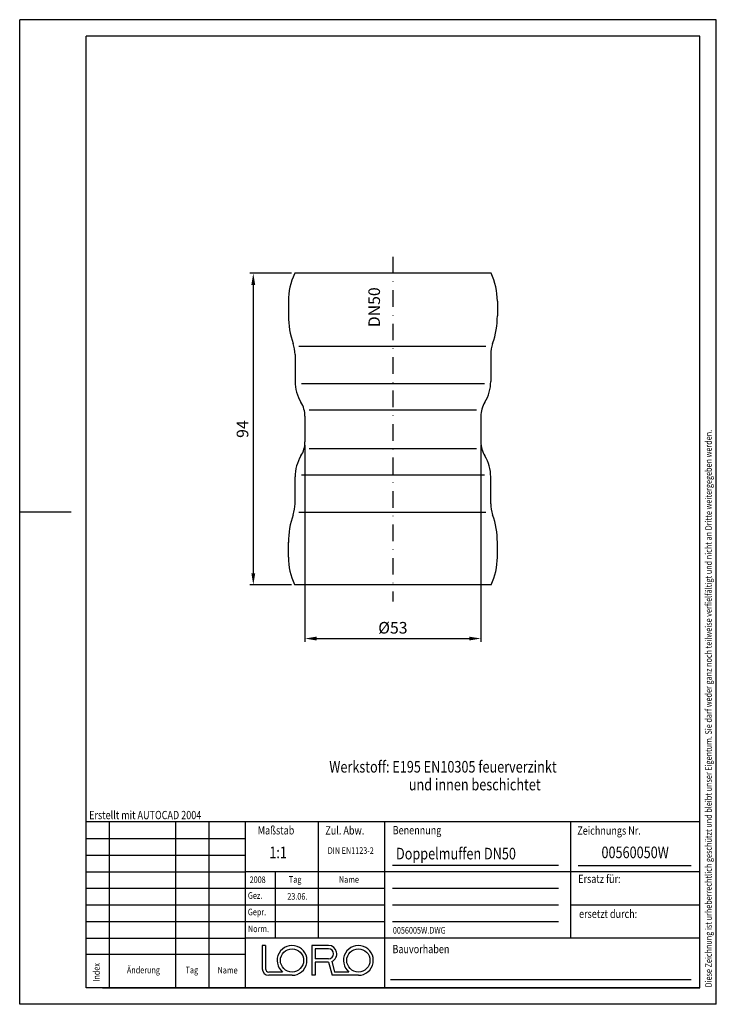
# Model space of a CAD drawing. Extents: x 0 to 210, y 0 to 297.
import ezdxf
from ezdxf.enums import TextEntityAlignment as Align

# ---------------------------------------------------------------- set-up
doc = ezdxf.new("R2010")
doc.units = 0
doc.header["$LTSCALE"] = 10
doc.header["$MEASUREMENT"] = 0
doc.linetypes.add('STRICHPUNKT', pattern=[1, 0.5, -0.25, 0, -0.25])
for name, color, linetype in [('BEM', 7, 'Continuous'), ('HILF', 2, 'Continuous'), ('MITTEL', 2, 'STRICHPUNKT'), ('STEMPEL', 3, 'Continuous'), ('TEXT', 7, 'Continuous'), ('VOLL', 1, 'Continuous')]:
    doc.layers.add(name, color=color, linetype=linetype)
doc.styles.add('GREEKS', font='SIMPLEX.shx', dxfattribs={"width": 0.8})
doc.styles.get("Standard").update_dxf_attribs({"font": 'simplex.shx', "width": 0.8})
doc.dimstyles.get("Standard").update_dxf_attribs({"dimtxt": 0.18, "dimasz": 0.18, "dimexe": 0.18, "dimexo": 0.0625, "dimgap": 0.09, "dimtad": 0, "dimtih": 1, "dimtoh": 1, "dimdec": 4, "dimzin": 0, "dimdsep": 46, "dimtxsty": 'Standard', "dimcen": 0.09, "dimadec": 0, "dimazin": 0, "dimtfac": 1, "dimtdec": 4, "dimtofl": 0, "dimtmove": 0, "dimatfit": 3, "dimfxl": 0, "dimtolj": 1, "dimtzin": 0, "dimarcsym": 0})

# ---------------------------------------------------------------- blocks, each defined once
blk = doc.blocks.new('LOGO')
for p, q in [((2.6, -4.77), (2.6, -11.77)), ((3.6, -4.77), (2.6, -4.77)), ((3.6, -4.77), (3.6, -11.77)), ((17.6, -4.77), (17.6, -13.77)), ((22.6, -4.77), (17.6, -4.77)), ((22.6, -5.77), (18.6, -5.77)), ((18.6, -5.77), (18.6, -8.77)), ((22.6, -8.77), (18.6, -8.77)), ((22.6, -9.77), (18.6, -9.77)), ((18.6, -9.77), (18.6, -13.77)), ((22.6, -9.77), (23.67, -13.77)), ((23.57, -9.51), (24.44, -12.77)), ((8.77, -12.77), (4.6, -12.77)), ((11.6, -13.77), (4.6, -13.77)), ((18.6, -13.77), (17.6, -13.77)), ((31.6, -13.77), (23.67, -13.77)), ((28.77, -12.77), (24.44, -12.77))]:
    blk.add_line(p, q)
for centre in [(11.6, -9.27), (31.6, -9.27)]:
    blk.add_circle(centre, 3.5)
for centre, radius, start, end in [((11.6, -9.27), 4.5, 270, 231.0576), ((22.6, -7.27), 2.5, 270, 270), ((22.6, -7.27), 2.5, 293.1162, 90), ((22.6, -7.27), 1.5, 270, 90), ((31.6, -9.27), 4.5, 270, 231.0576), ((4.6, -11.77), 2, 180, 270), ((4.6, -11.77), 1, 180, 270)]:
    blk.add_arc(centre, radius, start, end)
blk = doc.blocks.new('*D3')
at = {"layer": 'BEM', "color": 0, "lineweight": -2}
for p, q in [((86, 168.63), (86, 109.33)), ((139, 168.63), (139, 109.33)), ((89.5, 110.33), (135.5, 110.33))]:
    blk.add_line(p, q, dxfattribs=at)
at = {"layer": 'BEM', "color": 0}
for points in [[(89.5, 110.91), (89.5, 109.75), (86, 110.33)], [(135.5, 110.91), (135.5, 109.75), (139, 110.33)]]:
    blk.add_solid(points, dxfattribs=at)
at = {"layer": 'BEM', "color": 1, "insert": (112.5, 113.58), "char_height": 3.5, "attachment_point": 5}
blk.add_mtext('\\A1;%%c53', dxfattribs=at)
blk = doc.blocks.new('*D4')
at = {"layer": 'BEM', "color": 0, "lineweight": -2}
for p, q in [((81.89, 220.5), (69.42, 220.5)), ((70.42, 217), (70.42, 130)), ((81.89, 126.5), (69.42, 126.5))]:
    blk.add_line(p, q, dxfattribs=at)
at = {"layer": 'BEM', "color": 0}
for points in [[(69.84, 217), (71, 217), (70.42, 220.5)], [(69.84, 130), (71, 130), (70.42, 126.5)]]:
    blk.add_solid(points, dxfattribs=at)
at = {"layer": 'BEM', "color": 1, "insert": (67.17, 173.5), "char_height": 3.5, "attachment_point": 5, "rotation": 90}
blk.add_mtext('\\A1;94', dxfattribs=at)

msp = doc.modelspace()

# ---------------------------------------------------------------- linework, layer by layer
at = {"layer": 'HILF'}
for p, q in [((0, 0), (0, 297)), ((210, 297), (0, 297)), ((210, 0), (210, 297)), ((84.145, 198.548), (140.53, 198.548)), ((84.99, 187.248), (140.108, 187.248)), ((87.313, 179.327), (137.703, 179.327)), ((87.313, 167.673), (137.703, 167.673)), ((84.99, 159.752), (140.108, 159.752)), ((15.544, 148.5), (0, 148.5)), ((84.145, 148.452), (140.53, 148.452)), ((20, 50), (68, 50)), ((20, 45), (68, 45)), ((112.387, 42.019), (162.418, 42.019)), ((168.362, 41.89), (202.429, 41.89)), ((20, 40), (68, 40)), ((20, 35), (68, 35)), ((68, 35), (110, 35)), ((112.387, 35), (162.418, 35)), ((20, 30), (68, 30)), ((68, 30), (110, 30)), ((112.387, 30), (162.418, 30)), ((20, 25), (68, 25)), ((68, 25), (110, 25)), ((112.387, 25), (162.418, 25)), ((20, 20), (68, 20)), ((111.745, 7.447), (202.429, 7.447)), ((210, 0), (0, 0))]:
    msp.add_line(p, q, dxfattribs=at)
at = {"layer": 'MITTEL'}
msp.add_line((112.5, 225.5), (112.5, 121.5), dxfattribs=at)
at = {"layer": 'STEMPEL'}
for p, q in [((20, 5), (20, 292)), ((205, 292), (20, 292)), ((205, 5), (205, 292)), ((82.893, 220.5), (82.827, 220.359)), ((142.106, 220.5), (82.893, 220.5)), ((81, 212.117), (81, 207.622)), ((144, 212.117), (144, 207.622)), ((83, 196), (83, 187.908)), ((142, 196), (142, 187.908)), ((86, 177.373), (86, 169.627)), ((139, 177.373), (139, 169.627)), ((83, 151), (83, 159.092)), ((142, 151), (142, 159.092)), ((81, 134.883), (81, 139.378)), ((144, 134.883), (144, 139.378)), ((82.893, 126.5), (82.827, 126.641)), ((82.893, 126.5), (82.827, 126.641)), ((142.106, 126.5), (82.893, 126.5)), ((205, 55), (20, 55)), ((68, 55), (68, 5)), ((110, 55), (110, 5)), ((166, 55), (166, 20)), ((205, 40), (68, 40)), ((205, 20), (68, 20)), ((68, 15), (20, 15)), ((205, 5), (20, 5)), ((25, 5), (205, 5))]:
    msp.add_line(p, q, dxfattribs=at)
for centre, radius, start, end in [((100.5, 212.117), 19.5, 155, 180), ((124.5, 212.117), 19.5, 0, 25.45943), ((106, 207.662), 25, 179.90825, 199.4631), ((119, 207.662), 25, 340.5369, 0.09175), ((73, 196), 10, 0, 19.4631), ((152, 196), 10, 160.5369, 180), ((95, 187.908), 12, 180, 211.78833), ((130, 187.908), 12, 328.21167, 0), ((78, 177.373), 8, 0, 31.78833), ((147, 177.373), 8, 148.21167, 180), ((78, 169.627), 8, 328.21167, 0), ((147, 169.627), 8, 180, 211.78833), ((95, 159.092), 12, 148.21167, 180), ((130, 159.092), 12, 0, 31.78833), ((73, 151), 10, 340.5369, 0), ((152, 151), 10, 180, 199.4631), ((106, 139.338), 25, 160.5369, 180.09175), ((119, 139.338), 25, 359.90825, 19.4631), ((100.5, 134.883), 19.5, 180, 205), ((124.5, 134.883), 19.5, 334.54057, 0)]:
    msp.add_arc(centre, radius, start, end, dxfattribs=at)
at = {"layer": 'VOLL'}
for p, q in [((27, 55), (27, 5)), ((47, 55), (47, 5)), ((57, 55), (57, 5)), ((90, 55), (90, 20)), ((77, 40), (77, 20)), ((166, 30), (205, 30))]:
    msp.add_line(p, q, dxfattribs=at)

# ---------------------------------------------------------------- block references
at = {"layer": 'STEMPEL'}
msp.add_blockref('LOGO', (70.498, 22.511), dxfattribs=at)

# ---------------------------------------------------------------- texts
at = {"layer": 'BEM', "style": 'GREEKS', "width": 0.8}
msp.add_text('Diese Zeichnung ist urheberrechtlich geschützt und bleibt unser Eigentum. Sie darf weder ganz noch teilweise verfielfältigt und nicht an Dritte weitergegeben werden.', height=2, rotation=90, dxfattribs=at).set_placement((208.651, 5.084))
at = {"layer": 'TEXT', "color": 1, "style": 'GREEKS'}
msp.add_text('DN50', height=3.5, rotation=90, dxfattribs=at).set_placement((108.618, 204.24))
at = {"layer": 'TEXT', "color": 1, "style": 'GREEKS', "width": 0.8}
for s, p in [('Werkstoff: E195 EN10305 feuerverzinkt', (93.328, 69.9)), ('und innen beschichtet', (117.303, 64.539)), ('1:1', (75.25, 44.075)), ('Doppelmuffen DN50', (113.447, 43.709))]:
    msp.add_text(s, height=3.5, dxfattribs=at).set_placement(p)
at = {"layer": 'TEXT', "style": 'GREEKS', "width": 0.8}
for s, height, p in [('Erstellt mit AUTOCAD 2004', 2.5, (20.928, 55.836)), ('Maßstab', 2.5, (71.758, 51.231)), ('Zul. Abw.', 2.5, (92.143, 51.209)), ('Benennung', 2.5, (112.439, 51.274)), ('Zeichnungs Nr.', 2.5, (168.089, 51.157)), ('Tag', 2, (81.166, 36.659)), ('Name', 2, (96.231, 36.655)), ('Ersatz für:', 2.5, (168.362, 36.591)), ('2008', 2, (69.311, 36.57)), ('Gez.', 2, (68.792, 31.815)), ('Gepr.', 2, (68.776, 26.845)), ('ersetzt durch:', 2.5, (168.62, 26.037)), ('Norm.', 2, (68.8, 21.765)), ('0056005W.DWG', 2, (112.492, 21.315)), ('Bauvorhaben', 2.5, (112.371, 15.423))]:
    msp.add_text(s, height=height, dxfattribs=at).set_placement(p)
at = {"layer": 'TEXT', "color": 1, "style": 'GREEKS', "width": 0.8}
msp.add_text('00560050W', height=3.5, dxfattribs=at).set_placement((185.54, 44.075), align=Align.CENTER)
at = {"layer": 'TEXT', "style": 'GREEKS', "width": 0.8}
for s, p in [('DIN EN1123-2', (99.808, 45.382)), ('23.06.', (83.704, 31.554)), ('Änderung', (37.302, 9.337)), ('Tag', (51.913, 9.336)), ('Name', (62.668, 9.297))]:
    msp.add_text(s, height=2, dxfattribs=at).set_placement(p, align=Align.CENTER)
msp.add_text('Index', height=2, rotation=90, dxfattribs=at).set_placement((24.133, 6.827))

# ---------------------------------------------------------------- dimensions: what is measured, and where the dimension line sits
at = {"layer": 'BEM'}
dim = msp.add_linear_dim(base=(70.419, 126.5), p1=(82.893, 220.5), p2=(82.893, 126.5), angle=90, dimstyle='Standard', override={"dimtxt": 3.5, "dimasz": 3.5, "dimexe": 1, "dimexo": 1, "dimgap": 1.5, "dimtad": 1, "dimtih": 0, "dimtoh": 0, "dimdec": 2, "dimzin": 8, "dimcen": 1.5, "dimclrt": 1, "dimadec": 2, "dimazin": 2, "dimtfac": 0.514286, "dimtdec": 2, "dimtofl": 1, "dimtzin": 8}, dxfattribs=at)
dim.commit()
dim.dimension.update_dxf_attribs({"geometry": '*D4', "text_midpoint": (67.169, 173.5)})
dim = msp.add_linear_dim(base=(139, 110.329), p1=(86, 169.627), p2=(139, 169.627), text='%%c<>', dimstyle='Standard', override={"dimtxt": 3.5, "dimasz": 3.5, "dimexe": 1, "dimexo": 1, "dimgap": 1.5, "dimtad": 1, "dimtih": 0, "dimtoh": 0, "dimdec": 2, "dimzin": 8, "dimcen": 1.5, "dimclrt": 1, "dimadec": 2, "dimazin": 2, "dimtfac": 0.514286, "dimtdec": 2, "dimtofl": 1, "dimtzin": 8}, dxfattribs=at)
dim.commit()
dim.dimension.update_dxf_attribs({"geometry": '*D3', "text_midpoint": (112.5, 113.579)})

doc.saveas('drawing.dxf')
